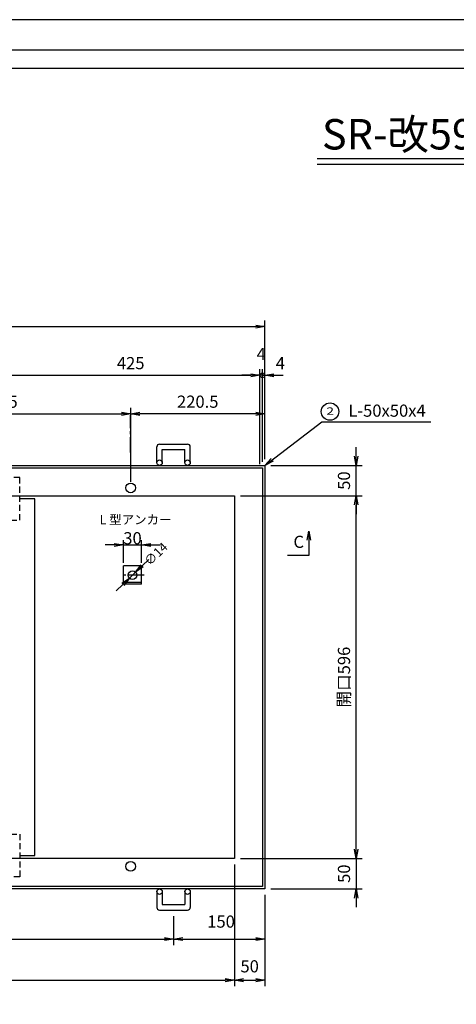
# Model space of a CAD drawing. Extents: x 14333 to 18533, y -132879 to -126836.
# Drawn here: x 15764 to 16482, y -128454 to -126836 of the extents above; entities that cross this region are included whole.
import ezdxf
from ezdxf.enums import TextEntityAlignment as Align

# ---------------------------------------------------------------- set-up
doc = ezdxf.new("R2010")
doc.units = 0
doc.header["$LTSCALE"] = 200
for name, pattern in [('CENTER', [2, 1.25, -0.25, 0.25, -0.25]), ('CENTER1', [10, 6.25, -1.25, 1.25, -1.25]), ('HIDDEN', [0.375, 0.25, -0.125])]:
    doc.linetypes.add(name, pattern=pattern)
doc.layers.get('0').update_dxf_attribs({"linetype": 'CONTINUOUS'})
doc.layers.get('DEFPOINTS').update_dxf_attribs({"color": 253, "linetype": 'CONTINUOUS'})
for name, color, linetype in [('CENTER', 1, 'CENTER'), ('sunpou', 1, 'CONTINUOUS'), ('図面枠等', 7, 'CONTINUOUS'), ('枠', 4, 'CONTINUOUS'), ('蓋', 6, 'CONTINUOUS')]:
    doc.layers.add(name, color=color, linetype=linetype)
doc.styles.add('FX_VECTOR', font='MONOTXT.SHX', dxfattribs={"bigfont": 'BIGFONT.SHX'})
doc.styles.get("Standard").update_dxf_attribs({"font": 'ROMANS.SHX', "width": 0.8, "bigfont": 'extfont.shx'})
doc.dimstyles.new('S1-10', dxfattribs={"dimscale": 10, "dimtxt": 2, "dimasz": 1.5, "dimexe": 1, "dimexo": 1, "dimgap": 1, "dimtad": 3, "dimdec": 1, "dimdsep": 46, "dimtxsty": 'STANDARD', "dimblk": 'OPEN', "dimcen": 0.09, "dimclrd": 1, "dimclre": 1, "dimclrt": 7, "dimadec": 0, "dimazin": 2, "dimtfac": 1, "dimtdec": 1, "dimtmove": 2, "dimatfit": 1, "dimldrblk": 'OPEN', "dimfxl": 1, "dimtolj": 1, "dimtzin": 0, "dimlwd": -1, "dimlwe": -1, "dimarcsym": 0})

# ---------------------------------------------------------------- blocks, each defined once
blk = doc.blocks.new('_OPEN')
at = {"color": 0, "linetype": 'ByBlock'}
for p, q in [((-1, 0.17), (0, 0)), ((0, 0), (-1, -0.17)), ((0, 0), (-1, 0))]:
    blk.add_line(p, q, dxfattribs=at)
blk = doc.blocks.new('*D38')
at = {"layer": 'DEFPOINTS', "color": 0, "ltscale": 0.5, "transparency": 16777216}
for p in [(16167.1, -127340.6), (14847.1, -127568.6), (16167.1, -127568.6)]:
    blk.add_point(p, dxfattribs=at)
at = {"layer": 'sunpou', "color": 1, "ltscale": 0.5, "transparency": 16777216}
for p, q in [((14847.1, -127558.6), (14847.1, -127330.6)), ((14862.1, -127340.6), (16152.1, -127340.6)), ((16167.1, -127558.6), (16167.1, -127330.6))]:
    blk.add_line(p, q, dxfattribs=at)
at = {"layer": 'sunpou', "color": 1, "ltscale": 0.5, "transparency": 16777216, "xscale": 15, "yscale": 15, "zscale": 15, "rotation": 180}
blk.add_blockref('_OPEN', (14847.1, -127340.6), dxfattribs=at)
at = {"layer": 'sunpou', "color": 1, "ltscale": 0.5, "transparency": 16777216, "xscale": 15, "yscale": 15, "zscale": 15}
blk.add_blockref('_OPEN', (16167.1, -127340.6), dxfattribs=at)
at = {"layer": 'sunpou', "color": 7, "ltscale": 0.5, "transparency": 16777216, "insert": (15507.1, -127320.6), "char_height": 20, "attachment_point": 5}
blk.add_mtext('\\A1;1320', dxfattribs=at)
blk = doc.blocks.new('_DotSmall')
at = {"layer": 'sunpou', "color": 0, "const_width": 0.5}
blk.add_lwpolyline([(-0.0625, 0, 1), (0.0625, 0, 1)], format="xyb", close=True, dxfattribs=at)
blk = doc.blocks.new('*D49')
at = {"layer": 'DEFPOINTS', "color": 0, "ltscale": 0.5, "transparency": 16777216}
for p in [(16159.1, -127420.6), (16159.1, -127576.6), (16163.1, -127572.6)]:
    blk.add_point(p, dxfattribs=at)
at = {"layer": 'sunpou', "color": 1, "ltscale": 0.5, "transparency": 16777216}
for p, q in [((16144.1, -127420.6), (16129.1, -127420.6)), ((16159.1, -127566.6), (16159.1, -127410.6)), ((16163.1, -127420.6), (16159.1, -127420.6)), ((16163.1, -127562.6), (16163.1, -127410.6)), ((16163.1, -127420.6), (16178.1, -127420.6))]:
    blk.add_line(p, q, dxfattribs=at)
at = {"layer": 'sunpou', "color": 1, "ltscale": 0.5, "transparency": 16777216, "xscale": 15, "yscale": 15, "zscale": 15}
blk.add_blockref('_OPEN', (16159.1, -127420.6), dxfattribs=at)
at = {"layer": 'sunpou', "color": 1, "ltscale": 0.5, "transparency": 16777216, "xscale": 15, "yscale": 15, "zscale": 15, "rotation": 180}
blk.add_blockref('_DotSmall', (16163.1, -127420.6), dxfattribs=at)
at = {"layer": 'sunpou', "color": 7, "ltscale": 0.5, "transparency": 16777216, "insert": (16161.1, -127385.6), "char_height": 20, "attachment_point": 5}
blk.add_mtext('\\A1;4', dxfattribs=at)
blk = doc.blocks.new('*D48')
at = {"layer": 'DEFPOINTS', "color": 0, "ltscale": 0.5, "transparency": 16777216}
for p in [(16159.1, -127420.6), (15734.1, -127576.6), (16159.1, -127576.6)]:
    blk.add_point(p, dxfattribs=at)
at = {"layer": 'sunpou', "color": 1, "ltscale": 0.5, "transparency": 16777216}
for p, q in [((15734.1, -127566.6), (15734.1, -127410.6)), ((15749.1, -127420.6), (16144.1, -127420.6)), ((16159.1, -127566.6), (16159.1, -127410.6))]:
    blk.add_line(p, q, dxfattribs=at)
at = {"layer": 'sunpou', "color": 1, "ltscale": 0.5, "transparency": 16777216, "xscale": 15, "yscale": 15, "zscale": 15, "rotation": 180}
blk.add_blockref('_OPEN', (15734.1, -127420.6), dxfattribs=at)
at = {"layer": 'sunpou', "color": 1, "ltscale": 0.5, "transparency": 16777216, "xscale": 15, "yscale": 15, "zscale": 15}
blk.add_blockref('_OPEN', (16159.1, -127420.6), dxfattribs=at)
at = {"layer": 'sunpou', "color": 7, "ltscale": 0.5, "transparency": 16777216, "insert": (15946.6, -127400.6), "char_height": 20, "attachment_point": 5}
blk.add_mtext('\\A1;425', dxfattribs=at)
blk = doc.blocks.new('*D50')
at = {"layer": 'DEFPOINTS', "color": 0, "ltscale": 0.5, "transparency": 16777216}
for p in [(16163.1, -127420.6), (16167.1, -127568.6), (16163.1, -127572.6)]:
    blk.add_point(p, dxfattribs=at)
at = {"layer": 'sunpou', "color": 1, "ltscale": 0.5, "transparency": 16777216}
for p, q in [((16163.1, -127420.6), (16148.1, -127420.6)), ((16163.1, -127562.6), (16163.1, -127410.6)), ((16167.1, -127420.6), (16163.1, -127420.6)), ((16167.1, -127558.6), (16167.1, -127410.6)), ((16182.1, -127420.6), (16197.1, -127420.6))]:
    blk.add_line(p, q, dxfattribs=at)
at = {"layer": 'sunpou', "color": 1, "ltscale": 0.5, "transparency": 16777216, "xscale": 15, "yscale": 15, "zscale": 15, "rotation": 180}
blk.add_blockref('_OPEN', (16167.1, -127420.6), dxfattribs=at)
at = {"layer": 'sunpou', "color": 7, "ltscale": 0.5, "transparency": 16777216, "insert": (16192.6, -127400.6), "char_height": 20, "attachment_point": 5}
blk.add_mtext('\\A1;4', dxfattribs=at)
blk = doc.blocks.new('_None')
blk = doc.blocks.new('*D51')
at = {"layer": 'DEFPOINTS', "color": 0, "ltscale": 0.5, "transparency": 16777216}
for p in [(16117.1, -128214.6), (16167.1, -128264.6), (16167.1, -128414.6)]:
    blk.add_point(p, dxfattribs=at)
at = {"layer": 'sunpou', "color": 1, "ltscale": 0.5, "transparency": 16777216}
for p, q in [((16117.1, -128224.6), (16117.1, -128424.6)), ((16167.1, -128274.6), (16167.1, -128424.6)), ((16132.1, -128414.6), (16152.1, -128414.6))]:
    blk.add_line(p, q, dxfattribs=at)
at = {"layer": 'sunpou', "color": 1, "ltscale": 0.5, "transparency": 16777216, "xscale": 15, "yscale": 15, "zscale": 15, "rotation": 180}
blk.add_blockref('_OPEN', (16117.1, -128414.6), dxfattribs=at)
at = {"layer": 'sunpou', "color": 1, "ltscale": 0.5, "transparency": 16777216, "xscale": 15, "yscale": 15, "zscale": 15}
blk.add_blockref('_OPEN', (16167.1, -128414.6), dxfattribs=at)
at = {"layer": 'sunpou', "color": 7, "ltscale": 0.5, "transparency": 16777216, "insert": (16142.1, -128391.8), "char_height": 20, "attachment_point": 5}
blk.add_mtext('\\A1;50', dxfattribs=at)
blk = doc.blocks.new('*D53')
at = {"layer": 'DEFPOINTS', "color": 0, "ltscale": 0.5, "transparency": 16777216}
for p in [(14897.1, -128214.6), (16117.1, -128226.6), (16117.1, -128414.6)]:
    blk.add_point(p, dxfattribs=at)
at = {"layer": 'sunpou', "color": 1, "ltscale": 0.5, "transparency": 16777216}
for p, q in [((14897.1, -128224.6), (14897.1, -128424.6)), ((16117.1, -128236.6), (16117.1, -128424.6)), ((14912.1, -128414.6), (16102.1, -128414.6))]:
    blk.add_line(p, q, dxfattribs=at)
at = {"layer": 'sunpou', "color": 1, "ltscale": 0.5, "transparency": 16777216, "xscale": 15, "yscale": 15, "zscale": 15, "rotation": 180}
blk.add_blockref('_OPEN', (14897.1, -128414.6), dxfattribs=at)
at = {"layer": 'sunpou', "color": 1, "ltscale": 0.5, "transparency": 16777216, "xscale": 15, "yscale": 15, "zscale": 15}
blk.add_blockref('_OPEN', (16117.1, -128414.6), dxfattribs=at)
at = {"layer": 'sunpou', "color": 7, "ltscale": 0.5, "transparency": 16777216, "insert": (15507.1, -128394.6), "char_height": 20, "attachment_point": 5}
blk.add_mtext('\\A1;開口 1220', dxfattribs=at)
blk = doc.blocks.new('*D54')
at = {"layer": 'DEFPOINTS', "color": 0, "ltscale": 0.5, "transparency": 16777216}
for p in [(16167.1, -127568.6), (16317.1, -127568.6), (16117.1, -127618.6)]:
    blk.add_point(p, dxfattribs=at)
at = {"layer": 'sunpou', "color": 1, "ltscale": 0.5, "transparency": 16777216}
for p, q in [((16317.1, -127553.6), (16317.1, -127538.6)), ((16177.1, -127568.6), (16327.1, -127568.6)), ((16317.1, -127618.6), (16317.1, -127568.6)), ((16127.1, -127618.6), (16327.1, -127618.6)), ((16317.1, -127633.6), (16317.1, -127648.6))]:
    blk.add_line(p, q, dxfattribs=at)
at = {"layer": 'sunpou', "color": 1, "ltscale": 0.5, "transparency": 16777216, "xscale": 15, "yscale": 15, "zscale": 15}
for p, rotation in [((16317.1, -127568.6), 270), ((16317.1, -127618.6), 90)]:
    blk.add_blockref('_OPEN', p, dxfattribs=dict(at, rotation=rotation))
at = {"layer": 'sunpou', "color": 7, "ltscale": 0.5, "transparency": 16777216, "insert": (16297.1, -127593.6), "char_height": 20, "attachment_point": 5, "rotation": 90}
blk.add_mtext('\\A1;50', dxfattribs=at)
blk = doc.blocks.new('*D55')
at = {"layer": 'DEFPOINTS', "color": 0, "ltscale": 0.5, "transparency": 16777216}
for p in [(16117.1, -128214.6), (16167.1, -128264.6), (16317.1, -128264.6)]:
    blk.add_point(p, dxfattribs=at)
at = {"layer": 'sunpou', "color": 1, "ltscale": 0.5, "transparency": 16777216}
for p, q in [((16317.1, -128199.6), (16317.1, -128184.6)), ((16127.1, -128214.6), (16327.1, -128214.6)), ((16317.1, -128214.6), (16317.1, -128264.6)), ((16177.1, -128264.6), (16327.1, -128264.6)), ((16317.1, -128279.6), (16317.1, -128294.6))]:
    blk.add_line(p, q, dxfattribs=at)
at = {"layer": 'sunpou', "color": 1, "ltscale": 0.5, "transparency": 16777216, "xscale": 15, "yscale": 15, "zscale": 15}
for p, rotation in [((16317.1, -128214.6), 270), ((16317.1, -128264.6), 90)]:
    blk.add_blockref('_OPEN', p, dxfattribs=dict(at, rotation=rotation))
at = {"layer": 'sunpou', "color": 7, "ltscale": 0.5, "transparency": 16777216, "insert": (16297.1, -128239.6), "char_height": 20, "attachment_point": 5, "rotation": 90}
blk.add_mtext('\\A1;50', dxfattribs=at)
blk = doc.blocks.new('*D61')
at = {"layer": 'DEFPOINTS', "color": 0, "transparency": 16777216}
for p in [(15964.6, -127699.3), (15934.6, -127733.9), (15964.6, -127733.9)]:
    blk.add_point(p, dxfattribs=at)
at = {"layer": 'sunpou', "color": 1, "transparency": 16777216}
for p, q in [((15919.6, -127699.3), (15904.6, -127699.3)), ((15934.6, -127728.9), (15934.6, -127691.3)), ((15934.6, -127699.3), (15964.6, -127699.3)), ((15964.6, -127728.9), (15964.6, -127691.3)), ((15979.6, -127699.3), (15994.6, -127699.3))]:
    blk.add_line(p, q, dxfattribs=at)
at = {"layer": 'sunpou', "color": 1, "transparency": 16777216, "xscale": 15, "yscale": 15, "zscale": 15}
blk.add_blockref('_OPEN', (15934.6, -127699.3), dxfattribs=at)
at = {"layer": 'sunpou', "color": 1, "transparency": 16777216, "xscale": 15, "yscale": 15, "zscale": 15, "rotation": 180}
blk.add_blockref('_OPEN', (15964.6, -127699.3), dxfattribs=at)
at = {"layer": 'sunpou', "color": 7, "transparency": 16777216, "insert": (15949.6, -127688.3), "char_height": 20, "attachment_point": 5}
blk.add_mtext('\\A1;30', dxfattribs=at)
blk = doc.blocks.new('*D62')
at = {"layer": 'DEFPOINTS', "color": 0, "transparency": 16777216}
for p in [(15954.7, -127744), (15944.6, -127753.7)]:
    blk.add_point(p, dxfattribs=at)
at = {"layer": 'sunpou', "color": 1, "transparency": 16777216}
for p, q in [((15965.5, -127733.7), (15976.4, -127723.3)), ((15944.6, -127753.7), (15954.7, -127744)), ((15933.8, -127764.1), (15922.9, -127774.5))]:
    blk.add_line(p, q, dxfattribs=at)
at = {"layer": 'sunpou', "color": 1, "transparency": 16777216, "xscale": 15, "yscale": 15, "zscale": 15}
for p, rotation in [((15954.7, -127744), 223.7405672523236), ((15944.6, -127753.7), 43.74056725232357)]:
    blk.add_blockref('_OPEN', p, dxfattribs=dict(at, rotation=rotation))
at = {"layer": 'sunpou', "color": 7, "transparency": 16777216, "insert": (15988.1, -127714.1), "char_height": 15, "attachment_point": 5, "rotation": 43.7406}
blk.add_mtext('\\A1;∅14', dxfattribs=at)
blk = doc.blocks.new('*D67')
at = {"layer": 'DEFPOINTS', "color": 0, "ltscale": 0.5, "transparency": 16777216}
for p in [(15946.6, -127483.9), (16167.1, -127568.6), (15946.6, -127605.6)]:
    blk.add_point(p, dxfattribs=at)
at = {"layer": 'sunpou', "color": 1, "ltscale": 0.5, "transparency": 16777216}
for p, q in [((15946.6, -127595.6), (15946.6, -127473.9)), ((16167.1, -127558.6), (16167.1, -127473.9)), ((16152.1, -127483.9), (15961.6, -127483.9))]:
    blk.add_line(p, q, dxfattribs=at)
at = {"layer": 'sunpou', "color": 1, "ltscale": 0.5, "transparency": 16777216, "xscale": 15, "yscale": 15, "zscale": 15, "rotation": 180}
blk.add_blockref('_OPEN', (15946.6, -127483.9), dxfattribs=at)
at = {"layer": 'sunpou', "color": 1, "ltscale": 0.5, "transparency": 16777216, "xscale": 15, "yscale": 15, "zscale": 15}
blk.add_blockref('_OPEN', (16167.1, -127483.9), dxfattribs=at)
at = {"layer": 'sunpou', "color": 7, "ltscale": 0.5, "transparency": 16777216, "insert": (16056.8, -127463.9), "char_height": 20, "attachment_point": 5}
blk.add_mtext('\\A1;220.5', dxfattribs=at)
blk = doc.blocks.new('*D66')
at = {"layer": 'DEFPOINTS', "color": 0, "ltscale": 0.5, "transparency": 16777216}
for p in [(15946.6, -127483.9), (15507.1, -127605.6), (15946.6, -127605.6)]:
    blk.add_point(p, dxfattribs=at)
at = {"layer": 'sunpou', "color": 1, "ltscale": 0.5, "transparency": 16777216}
for p, q in [((15507.1, -127595.6), (15507.1, -127473.9)), ((15946.6, -127595.6), (15946.6, -127473.9)), ((15522.1, -127483.9), (15931.6, -127483.9))]:
    blk.add_line(p, q, dxfattribs=at)
at = {"layer": 'sunpou', "color": 1, "ltscale": 0.5, "transparency": 16777216, "xscale": 15, "yscale": 15, "zscale": 15, "rotation": 180}
blk.add_blockref('_OPEN', (15507.1, -127483.9), dxfattribs=at)
at = {"layer": 'sunpou', "color": 1, "ltscale": 0.5, "transparency": 16777216, "xscale": 15, "yscale": 15, "zscale": 15}
blk.add_blockref('_OPEN', (15946.6, -127483.9), dxfattribs=at)
at = {"layer": 'sunpou', "color": 7, "ltscale": 0.5, "transparency": 16777216, "insert": (15726.8, -127463.9), "char_height": 20, "attachment_point": 5}
blk.add_mtext('\\A1;439.5', dxfattribs=at)
blk = doc.blocks.new('*D93')
at = {"layer": 'DEFPOINTS', "color": 0, "ltscale": 0.5, "transparency": 16777216}
for p in [(16017.1, -128299.4), (14997.1, -128301.2), (16017.1, -128347.1)]:
    blk.add_point(p, dxfattribs=at)
at = {"layer": 'sunpou', "color": 1, "ltscale": 0.5, "transparency": 16777216}
for p, q in [((14997.1, -128311.2), (14997.1, -128357.1)), ((16017.1, -128309.4), (16017.1, -128357.1)), ((15012.1, -128347.1), (16002.1, -128347.1))]:
    blk.add_line(p, q, dxfattribs=at)
at = {"layer": 'sunpou', "color": 1, "ltscale": 0.5, "transparency": 16777216, "xscale": 15, "yscale": 15, "zscale": 15, "rotation": 180}
blk.add_blockref('_OPEN', (14997.1, -128347.1), dxfattribs=at)
at = {"layer": 'sunpou', "color": 1, "ltscale": 0.5, "transparency": 16777216, "xscale": 15, "yscale": 15, "zscale": 15}
blk.add_blockref('_OPEN', (16017.1, -128347.1), dxfattribs=at)
at = {"layer": 'sunpou', "color": 7, "ltscale": 0.5, "transparency": 16777216, "insert": (15507.1, -128327.1), "char_height": 20, "attachment_point": 5}
blk.add_mtext('\\A1;1020', dxfattribs=at)
blk = doc.blocks.new('*D95')
at = {"layer": 'DEFPOINTS', "color": 0, "ltscale": 0.5, "transparency": 16777216}
for p in [(16167.1, -128264.6), (16017.1, -128299.4), (16167.1, -128347.1)]:
    blk.add_point(p, dxfattribs=at)
at = {"layer": 'sunpou', "color": 1, "ltscale": 0.5, "transparency": 16777216}
for p, q in [((16167.1, -128274.6), (16167.1, -128357.1)), ((16017.1, -128309.4), (16017.1, -128357.1)), ((16032.1, -128347.1), (16152.1, -128347.1))]:
    blk.add_line(p, q, dxfattribs=at)
at = {"layer": 'sunpou', "color": 1, "ltscale": 0.5, "transparency": 16777216, "xscale": 15, "yscale": 15, "zscale": 15, "rotation": 180}
blk.add_blockref('_OPEN', (16017.1, -128347.1), dxfattribs=at)
at = {"layer": 'sunpou', "color": 1, "ltscale": 0.5, "transparency": 16777216, "xscale": 15, "yscale": 15, "zscale": 15}
blk.add_blockref('_OPEN', (16167.1, -128347.1), dxfattribs=at)
at = {"layer": 'sunpou', "color": 7, "ltscale": 0.5, "transparency": 16777216, "insert": (16095.1, -128318.3), "char_height": 20, "attachment_point": 5}
blk.add_mtext('\\A1;150', dxfattribs=at)

msp = doc.modelspace()

# ---------------------------------------------------------------- linework, layer by layer
at = {"ltscale": 0.3}
for p, q in [((15789.3438304, -127623.557604), (15764.3438304, -127623.557604)), ((15789.3438304, -128209.557604), (15789.3438304, -127623.557604)), ((15764.3438304, -128209.557604), (15789.3438304, -128209.557604))]:
    msp.add_line(p, q, dxfattribs=at)
at = {"layer": 'CENTER', "linetype": 'CENTER1', "ltscale": 0.02}
for p, q in [((15946.2220014, -127547.2432145), (15946.2220014, -127486.1866274)), ((15968.58708, -127748.8809255), (15930.709284, -127748.8809255))]:
    msp.add_line(p, q, dxfattribs=at)
at = {"layer": 'DEFPOINTS', "linetype": 'Continuous'}
msp.add_lwpolyline([(14332.9875332, -129806.1477126), (18532.9875332, -129806.1477126), (18532.9875332, -126836.1477126), (14332.9875332, -126836.1477126)], close=True, dxfattribs=at)
at = {"layer": 'sunpou', "color": 1, "ltscale": 0.5}
for p, q in [((16127.0938304, -127618.557604), (16327.0938304, -127618.557604)), ((16317.0938304, -128199.557604), (16317.0938304, -127633.557604)), ((16127.0938304, -128214.557604), (16327.0938304, -128214.557604))]:
    msp.add_line(p, q, dxfattribs=at)
at = {"layer": 'sunpou', "color": 7, "linetype": 'Continuous'}
msp.add_circle((16274.1641164, -127480.2168706), 14.3192005, dxfattribs=at)
at = {"layer": 'sunpou', "color": 0}
msp.add_circle((15949.648182, -127748.8809255), 7, dxfattribs=at)
at = {"layer": '図面枠等', "color": 2, "linetype": 'Continuous'}
for p, q in [((16253.2679237, -127064.2837738), (16868.8296045, -127064.2837738)), ((16253.2679237, -127073.3379215), (16868.8296045, -127073.3379215))]:
    msp.add_line(p, q, dxfattribs=at)
at = {"layer": '図面枠等', "color": 5, "linetype": 'Continuous'}
for points in [[(14382.9875332, -129756.1477126), (18482.9875332, -129756.1477126), (18482.9875332, -126886.1477126), (14382.9875332, -126886.1477126)], [(14412.9875332, -129726.1477126), (18452.9875332, -129726.1477126), (18452.9875332, -126916.1477126), (14412.9875332, -126916.1477126)]]:
    msp.add_lwpolyline(points, close=True, dxfattribs=at)
at = {"layer": '枠'}
for p, q in [((15989.5938304, -127564.057604), (15989.5938304, -127538.1663251)), ((15994.0938304, -127533.6663251), (16040.0938304, -127533.6663251)), ((16044.5938304, -127564.057604), (16044.5938304, -127538.1663251)), ((15998.5938304, -127564.057604), (15998.5938304, -127542.6663251)), ((15998.5938304, -127542.6663251), (16035.5938304, -127542.6663251)), ((16035.5938304, -127564.057604), (16035.5938304, -127542.6663251)), ((15989.5938304, -128269.057604), (15989.5938304, -128294.9488829)), ((15998.5938304, -128269.057604), (15998.5938304, -128290.4488829)), ((16035.5938304, -128269.057604), (16035.5938304, -128290.4488829)), ((16044.5938304, -128269.057604), (16044.5938304, -128294.9488829)), ((15994.0938304, -128299.4488829), (16040.0938304, -128299.4488829)), ((15998.5938304, -128290.4488829), (16035.5938304, -128290.4488829))]:
    msp.add_line(p, q, dxfattribs=at)
at = {"layer": '枠', "linetype": 'Continuous'}
for p, q in [((15964.648182, -127733.8809255), (15934.648182, -127733.8809255)), ((15934.648182, -127763.8809255), (15934.648182, -127733.8809255)), ((15964.648182, -127763.8809255), (15964.648182, -127733.8809255)), ((15964.648182, -127760.8809255), (15934.648182, -127760.8809255)), ((15964.648182, -127763.8809255), (15934.648182, -127763.8809255))]:
    msp.add_line(p, q, dxfattribs=at)
at = {"layer": '枠'}
for points in [[(14847.0938304, -127568.557604), (16167.0938304, -127568.557604), (16167.0938304, -128264.557604), (14847.0938304, -128264.557604)], [(14851.0938304, -127572.557604), (16163.0938304, -127572.557604), (16163.0938304, -128260.557604), (14851.0938304, -128260.557604)]]:
    msp.add_lwpolyline(points, close=True, dxfattribs=at)
at = {"layer": '枠', "linetype": 'HIDDEN', "ltscale": 0.2}
for points in [[(15689.3438304, -127588.557604), (15689.3438304, -127658.557604), (15764.3438304, -127658.557604), (15764.3438304, -127588.557604)], [(15689.3438304, -128244.557604), (15689.3438304, -128174.557604), (15764.3438304, -128174.557604), (15764.3438304, -128244.557604)]]:
    msp.add_lwpolyline(points, close=True, dxfattribs=at)
at = {"layer": '枠', "linetype": 'Continuous'}
msp.add_lwpolyline([(14897.0938304, -127618.557604), (16117.0938304, -127618.557604), (16117.0938304, -128214.557604), (14897.0938304, -128214.557604)], close=True, dxfattribs=at)
at = {"layer": '枠'}
for centre in [(15994.0938304, -127564.057604), (16040.0938304, -127564.057604), (15994.0938304, -128269.057604), (16040.0938304, -128269.057604)]:
    msp.add_circle(centre, 4.5, dxfattribs=at)
for centre, start, end in [((15994.0938304, -127538.1663251), 90, 180), ((16040.0938304, -127538.1663251), 0, 90), ((15994.0938304, -128294.9488829), 180, 270), ((16040.0938304, -128294.9488829), 270, 0)]:
    msp.add_arc(centre, 4.5, start, end, dxfattribs=at)
at = {"layer": '蓋'}
for centre in [(15946.5938304, -127605.557604), (15946.5938304, -128227.557604)]:
    msp.add_circle(centre, 8, dxfattribs=at)

# ---------------------------------------------------------------- block references
at = {"layer": 'sunpou', "color": 1, "ltscale": 0.5, "xscale": 15, "yscale": 15, "zscale": 15}
for p, rotation in [((16317.0938304, -127618.557604), 90), ((16317.0938304, -128214.557604), 270)]:
    msp.add_blockref('_OPEN', p, dxfattribs=dict(at, rotation=rotation))

# ---------------------------------------------------------------- texts
at = {"layer": 'sunpou', "color": 7, "linetype": 'Continuous', "style": 'FX_VECTOR', "width": 1.599912}
msp.add_text('2', height=12, dxfattribs=at).set_placement((16268.0510891, -127485.38615), (16280.8503851, -127485.38615), align=Align.FIT)
at = {"layer": 'sunpou', "color": 7, "attachment_point": 5}
for s, insert, char_height in [('L-50x50x4', (16367.8225409, -127481.2122856), 20), ('L 型アンカー', (15954.6728964, -127659.7550908), 15), ('C', (16222.7557271, -127696.7957187), 20)]:
    msp.add_mtext(s, dxfattribs=dict(at, insert=insert, char_height=char_height))
at = {"layer": 'sunpou', "color": 7, "ltscale": 0.5, "insert": (16297.0938304, -127916.557604), "char_height": 20, "attachment_point": 5, "rotation": 90}
msp.add_mtext('\\A1;開口596', dxfattribs=at)
at = {"layer": '図面枠等'}
msp.add_text('SR-改596×1220', height=50, dxfattribs=at).set_placement((16260.8669959, -127049.4352738))

# ---------------------------------------------------------------- dimensions: what is measured, and where the dimension line sits
at = {"layer": 'sunpou', "ltscale": 0.5}
for base, p1, p2, picture, middle in [((16167.0938304, -127340.557604), (14847.0938304, -127568.557604), (16167.0938304, -127568.557604), '*D38', (15507.0938304, -127320.557604)), ((16159.0938304, -127420.557604), (15734.0938304, -127576.557604), (16159.0938304, -127576.557604), '*D48', (15946.5938304, -127400.557604)), ((16017.0938304, -128347.1446574), (14997.0938304, -128301.159668), (16017.0938304, -128299.4488829), '*D93', (15507.0938304, -128327.1446574))]:
    dim = msp.add_linear_dim(base=base, p1=p1, p2=p2, dimstyle='S1-10', dxfattribs=at)
    dim.commit()
    dim.dimension.update_dxf_attribs({"geometry": picture, "text_midpoint": middle})
dim = msp.add_linear_dim(base=(16159.0938304, -127420.557604), p1=(16163.0938304, -127572.557604), p2=(16159.0938304, -127576.557604), angle=180, dimstyle='S1-10', override={"dimblk1": 'DotSmall', "dimblk2": 'OPEN', "dimsah": 1}, dxfattribs=at)
dim.commit()
dim.dimension.update_dxf_attribs({"geometry": '*D49', "text_midpoint": (16161.0938304, -127385.557604)})
dim = msp.add_linear_dim(base=(16163.0938304, -127420.557604), p1=(16167.0938304, -127568.557604), p2=(16163.0938304, -127572.557604), angle=180, dimstyle='S1-10', override={"dimblk1": 'OPEN', "dimblk2": 'None', "dimsah": 1, "dimtmove": 1}, dxfattribs=at)
dim.commit()
dim.dimension.update_dxf_attribs({"geometry": '*D50', "text_midpoint": (16192.5938304, -127420.557604), "dimtype": 160})
for base, p1, p2, angle, picture, middle in [((15946.5938304, -127483.8602441), (15507.0938304, -127605.557604), (15946.5938304, -127605.557604), 0, '*D66', (15726.8438304, -127463.8602441)), ((15946.5938304, -127483.8602441), (16167.0938304, -127568.557604), (15946.5938304, -127605.557604), 180, '*D67', (16056.8438304, -127463.8602441)), ((16317.0938304, -127568.557604), (16117.0938304, -127618.557604), (16167.0938304, -127568.557604), 90, '*D54', (16297.0938304, -127593.557604)), ((16317.0938304, -128264.557604), (16117.0938304, -128214.557604), (16167.0938304, -128264.557604), 270, '*D55', (16297.0938304, -128239.557604))]:
    dim = msp.add_linear_dim(base=base, p1=p1, p2=p2, angle=angle, dimstyle='S1-10', dxfattribs=at)
    dim.commit()
    dim.dimension.update_dxf_attribs({"geometry": picture, "text_midpoint": middle})
at = {"layer": 'sunpou'}
dim = msp.add_linear_dim(base=(15964.648182, -127699.3204247), p1=(15934.648182, -127733.8809255), p2=(15964.648182, -127733.8809255), dimstyle='S1-10', override={"dimtxt": 2, "dimexe": 0.8, "dimexo": 0.5, "dimgap": 0.1}, dxfattribs=at)
dim.commit()
dim.dimension.update_dxf_attribs({"geometry": '*D61', "text_midpoint": (15949.648182, -127688.3204247)})
dim = msp.add_diameter_dim_2p(p1=(15944.5908374, -127753.7206844), p2=(15954.7055266, -127744.0411667), dimstyle='S1-10', override={"dimtxt": 1.5}, dxfattribs=at)
dim.commit()
dim.dimension.update_dxf_attribs({"geometry": '*D62', "text_midpoint": (15988.1349652, -127714.0549254), "dimtype": 163})
at = {"layer": 'sunpou', "ltscale": 0.5}
dim = msp.add_linear_dim(base=(16117.0938304, -128414.557604), p1=(14897.0938304, -128214.557604), p2=(16117.0938304, -128226.557604), text='開口 <>', dimstyle='S1-10', dxfattribs=at)
dim.commit()
dim.dimension.update_dxf_attribs({"geometry": '*D53', "text_midpoint": (15507.0938304, -128394.557604)})
dim = msp.add_linear_dim(base=(16167.0938304, -128414.557604), p1=(16117.0938304, -128214.557604), p2=(16167.0938304, -128264.557604), dimstyle='S1-10', dxfattribs=at)
dim.commit()
dim.dimension.update_dxf_attribs({"geometry": '*D51', "text_midpoint": (16142.0938304, -128391.7854196), "dimtype": 160})
dim = msp.add_linear_dim(base=(16167.0938304, -128347.1446574), p1=(16017.0938304, -128299.4488829), p2=(16167.0938304, -128264.557604), angle=0, dimstyle='S1-10', dxfattribs=at)
dim.commit()
dim.dimension.update_dxf_attribs({"geometry": '*D95', "text_midpoint": (16095.0687104, -128318.250199), "dimtype": 160})

# ---------------------------------------------------------------- leaders
for points in [[(16167.0938304, -127568.557604), (16260.8218044, -127497.232907), (16439.6915282, -127497.232907)], [(16239.3519669, -127676.557604), (16239.3519669, -127716.557604), (16204.3519669, -127716.557604)]]:
    msp.add_leader(points, dimstyle='S1-10', dxfattribs=at)

doc.saveas('drawing.dxf')
